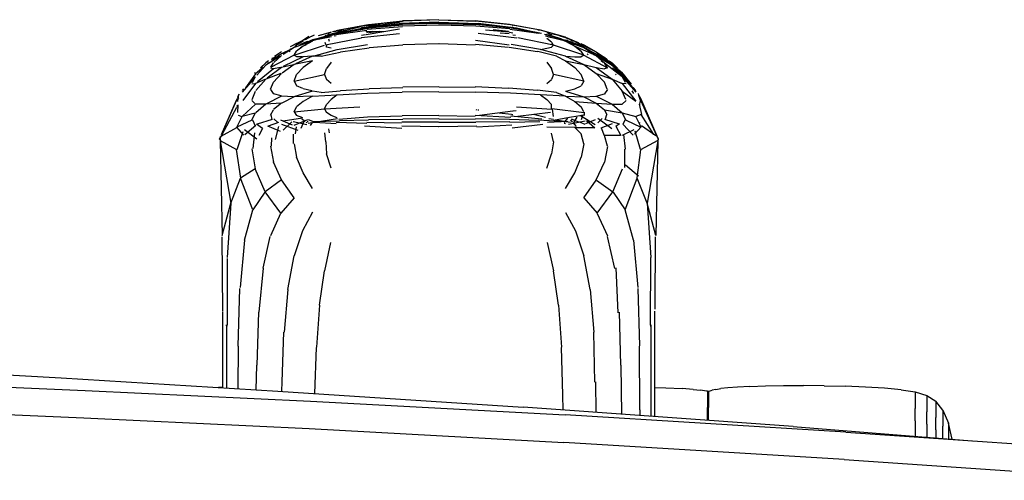
# Model space of a CAD drawing. Units: metres. Extents: x -0.64 to 0.64, y -0.64 to 0.64.
# Drawn here: x -0.6 to -0.56, y 0.62 to 0.64 of the extents above; entities that cross this region are included whole.
import ezdxf

# ---------------------------------------------------------------- set-up
doc = ezdxf.new("R2010")
doc.units = ezdxf.units.M
doc.layers.get('0').update_dxf_attribs({"true_color": 0x99e4d6})

msp = doc.modelspace()

# ---------------------------------------------------------------- linework, layer by layer
for points in [[(-0.584179, 0.644174, 0), (-0.585728, 0.64412, 0)], [(-0.584187, 0.644167, 0), (-0.585689, 0.644115, 0)], [(-0.584187, 0.644168, 0), (-0.582608, 0.644114, 0)], [(-0.584179, 0.644174, 0), (-0.58263, 0.64412, 0)], [(-0.588955, 0.643529, 0), (-0.587504, 0.643881, 0)], [(-0.588571, 0.64369, 0), (-0.588108, 0.643734, 0)], [(-0.588564, 0.643548, 0), (-0.587249, 0.643725, 0)], [(-0.588562, 0.643716, 0), (-0.587249, 0.643945, 0)], [(-0.58852, 0.643609, 0), (-0.587228, 0.643845, 0)], [(-0.588511, 0.643725, 0), (-0.588435, 0.643745, 0)], [(-0.588435, 0.643745, 0), (-0.587192, 0.643971, 0)], [(-0.58842, 0.643605, 0), (-0.587185, 0.643819, 0)], [(-0.58811, 0.643682, 0), (-0.587368, 0.643828, 0)], [(-0.587992, 0.643703, 0), (-0.587486, 0.643811, 0)], [(-0.587937, 0.643713, 0), (-0.587495, 0.643806, 0)], [(-0.587578, 0.643785, 0), (-0.587521, 0.64379, 0)], [(-0.587368, 0.643828, 0), (-0.587494, 0.643807, 0)], [(-0.587487, 0.643843, 0), (-0.585859, 0.644067, 0)], [(-0.587486, 0.643813, 0), (-0.587349, 0.643829, 0)], [(-0.587368, 0.643828, 0), (-0.587225, 0.643844, 0)], [(-0.587288, 0.643548, 0), (-0.585867, 0.643792, 0)], [(-0.587283, 0.643837, 0), (-0.587225, 0.643844, 0)], [(-0.587262, 0.643932, 0), (-0.586543, 0.643973, 0)], [(-0.587247, 0.643768, 0), (-0.585731, 0.643882, 0)], [(-0.587245, 0.643958, 0), (-0.58573, 0.644108, 0)], [(-0.587228, 0.643845, 0), (-0.58575, 0.643996, 0)], [(-0.587185, 0.643822, 0), (-0.585736, 0.643962, 0)], [(-0.587174, 0.64385, 0), (-0.585856, 0.644008, 0)], [(-0.587171, 0.643973, 0), (-0.585737, 0.644119, 0)], [(-0.587137, 0.643854, 0), (-0.585811, 0.644002, 0)], [(-0.585811, 0.644002, 0), (-0.585871, 0.644, 0)], [(-0.584179, 0.644075, 0), (-0.585856, 0.644009, 0)], [(-0.584179, 0.644062, 0), (-0.585811, 0.644002, 0)], [(-0.584179, 0.644051, 0), (-0.58575, 0.643996, 0)], [(-0.584195, 0.643946, 0), (-0.58573, 0.643904, 0)], [(-0.585691, 0.644115, 0), (-0.585729, 0.644114, 0)], [(-0.584188, 0.644017, 0), (-0.585728, 0.643966, 0)], [(-0.584179, 0.644075, 0), (-0.582501, 0.644008, 0)], [(-0.584179, 0.644051, 0), (-0.582628, 0.643994, 0)], [(-0.584179, 0.64395, 0), (-0.582608, 0.643906, 0)], [(-0.584177, 0.644062, 0), (-0.582618, 0.644002, 0)], [(-0.584169, 0.644018, 0), (-0.58263, 0.643966, 0)], [(-0.581173, 0.643971, 0), (-0.58263, 0.644119, 0)], [(-0.581112, 0.643833, 0), (-0.582627, 0.643999, 0)], [(-0.581165, 0.643821, 0), (-0.582621, 0.643967, 0)], [(-0.581129, 0.64396, 0), (-0.582608, 0.644113, 0)], [(-0.581154, 0.643782, 0), (-0.582605, 0.643893, 0)], [(-0.581121, 0.643837, 0), (-0.58258, 0.644001, 0)], [(-0.581112, 0.643839, 0), (-0.582501, 0.644009, 0)], [(-0.581823, 0.643916, 0), (-0.582497, 0.643995, 0)], [(-0.581186, 0.643636, 0), (-0.582195, 0.643729, 0)], [(-0.581205, 0.643667, 0), (-0.581867, 0.64374, 0)], [(-0.579931, 0.643746, 0), (-0.581173, 0.643971, 0)], [(-0.579922, 0.643602, 0), (-0.581165, 0.643824, 0)], [(-0.57993, 0.643581, 0), (-0.581153, 0.64375, 0)], [(-0.579837, 0.643721, 0), (-0.581129, 0.64396, 0)], [(-0.579794, 0.643589, 0), (-0.581109, 0.64384, 0)], [(-0.580872, 0.64381, 0), (-0.581087, 0.643836, 0)], [(-0.581009, 0.643901, 0), (-0.58104, 0.643906, 0)], [(-0.580871, 0.643803, 0), (-0.580988, 0.643817, 0)], [(-0.580237, 0.643674, 0), (-0.580872, 0.643812, 0)], [(-0.580446, 0.643714, 0), (-0.580851, 0.643801, 0)], [(-0.579885, 0.643719, 0), (-0.579963, 0.643732, 0)], [(-0.579153, 0.643532, 0), (-0.579901, 0.643738, 0)], [(-0.578778, 0.643426, 0), (-0.579837, 0.643721, 0)], [(-0.589805, 0.64337, 0), (-0.590366, 0.643109, 0)], [(-0.589728, 0.643463, 0), (-0.590028, 0.643262, 0)], [(-0.589579, 0.643313, 0), (-0.590027, 0.643122, 0)], [(-0.589867, 0.643336, 0), (-0.589616, 0.643476, 0)], [(-0.589495, 0.643514, 0), (-0.58961, 0.643461, 0)], [(-0.589206, 0.643403, 0), (-0.589579, 0.643313, 0)], [(-0.589331, 0.64335, 0), (-0.589575, 0.643273, 0)], [(-0.589386, 0.643351, 0), (-0.589337, 0.643368, 0)], [(-0.589206, 0.643402, 0), (-0.589333, 0.643354, 0)], [(-0.589331, 0.64335, 0), (-0.588757, 0.643462, 0)], [(-0.589322, 0.643498, 0), (-0.588791, 0.64364, 0)], [(-0.589274, 0.643399, 0), (-0.58852, 0.643609, 0)], [(-0.589254, 0.643402, 0), (-0.588777, 0.64355, 0)], [(-0.589205, 0.643532, 0), (-0.588756, 0.643657, 0)], [(-0.589205, 0.643397, 0), (-0.588427, 0.643601, 0)], [(-0.589194, 0.643419, 0), (-0.588982, 0.64349, 0)], [(-0.589163, 0.643427, 0), (-0.588989, 0.643487, 0)], [(-0.589004, 0.643483, 0), (-0.589032, 0.64351, 0)], [(-0.589019, 0.643109, 0), (-0.587489, 0.643402, 0)], [(-0.588777, 0.64355, 0), (-0.588977, 0.643492, 0)], [(-0.588977, 0.643492, 0), (-0.588819, 0.643525, 0)], [(-0.588895, 0.643361, 0), (-0.588859, 0.643254, 0)], [(-0.588894, 0.643589, 0), (-0.588861, 0.643558, 0)], [(-0.58881, 0.643527, 0), (-0.588744, 0.643541, 0)], [(-0.58852, 0.643609, 0), (-0.588777, 0.64355, 0)], [(-0.588777, 0.64355, 0), (-0.58854, 0.643597, 0)], [(-0.588715, 0.643677, 0), (-0.588622, 0.643686, 0)], [(-0.588668, 0.643681, 0), (-0.588602, 0.643699, 0)], [(-0.588649, 0.643484, 0), (-0.588568, 0.6435, 0)], [(-0.588642, 0.64368, 0), (-0.588569, 0.643699, 0)], [(-0.588618, 0.643686, 0), (-0.588571, 0.64369, 0)], [(-0.588503, 0.643604, 0), (-0.588473, 0.64361, 0)], [(-0.58749, 0.643411, 0), (-0.585859, 0.643586, 0)], [(-0.587483, 0.643515, 0), (-0.587309, 0.643545, 0)], [(-0.587298, 0.643691, 0), (-0.586533, 0.643678, 0)], [(-0.587249, 0.643629, 0), (-0.587205, 0.643637, 0)], [(-0.587184, 0.643635, 0), (-0.58671, 0.643681, 0)], [(-0.587182, 0.643669, 0), (-0.587025, 0.643686, 0)], [(-0.581177, 0.643092, 0), (-0.582624, 0.643287, 0)], [(-0.580854, 0.643391, 0), (-0.582499, 0.643587, 0)], [(-0.581178, 0.643569, 0), (-0.581561, 0.643596, 0)], [(-0.581031, 0.643607, 0), (-0.581165, 0.643629, 0)], [(-0.580909, 0.643495, 0), (-0.581031, 0.643511, 0)], [(-0.579295, 0.643087, 0), (-0.580804, 0.643395, 0)], [(-0.579826, 0.64358, 0), (-0.579923, 0.643601, 0)], [(-0.579609, 0.643534, 0), (-0.579666, 0.643546, 0)], [(-0.578778, 0.643262, 0), (-0.579628, 0.643477, 0)], [(-0.579152, 0.643397, 0), (-0.579622, 0.643524, 0)], [(-0.579032, 0.643369, 0), (-0.579602, 0.643538, 0)], [(-0.57958, 0.643628, 0), (-0.579381, 0.643531, 0)], [(-0.57958, 0.643385, 0), (-0.579381, 0.643225, 0)], [(-0.579498, 0.64351, 0), (-0.579527, 0.643516, 0)], [(-0.579462, 0.643512, 0), (-0.579497, 0.643511, 0)], [(-0.579368, 0.643405, 0), (-0.579496, 0.643431, 0)], [(-0.579369, 0.643485, 0), (-0.579405, 0.643493, 0)], [(-0.579386, 0.643491, 0), (-0.579367, 0.643521, 0)], [(-0.578931, 0.64334, 0), (-0.579381, 0.643492, 0)], [(-0.579022, 0.64349, 0), (-0.579368, 0.643574, 0)], [(-0.579151, 0.643539, 0), (-0.578778, 0.643426, 0)], [(-0.579151, 0.643538, 0), (-0.579028, 0.643497, 0)], [(-0.579151, 0.643403, 0), (-0.57903, 0.643374, 0)], [(-0.579151, 0.643402, 0), (-0.578778, 0.643262, 0)], [(-0.579032, 0.643369, 0), (-0.578784, 0.643307, 0)], [(-0.579022, 0.64349, 0), (-0.578782, 0.643417, 0)], [(-0.578778, 0.643426, 0), (-0.578383, 0.643258, 0)], [(-0.578778, 0.643426, 0), (-0.578243, 0.643205, 0)], [(-0.578778, 0.643413, 0), (-0.578429, 0.643274, 0)], [(-0.578778, 0.643413, 0), (-0.578676, 0.643365, 0)], [(-0.578778, 0.643313, 0), (-0.578001, 0.642982, 0)], [(-0.578778, 0.643313, 0), (-0.578383, 0.643179, 0)], [(-0.578554, 0.643307, 0), (-0.578443, 0.643255, 0)], [(-0.590507, 0.64291, 0), (-0.590896, 0.642724, 0)], [(-0.590356, 0.642982, 0), (-0.590825, 0.642691, 0)], [(-0.590447, 0.642945, 0), (-0.590546, 0.642897, 0)], [(-0.590356, 0.643104, 0), (-0.590526, 0.643012, 0)], [(-0.589579, 0.643262, 0), (-0.590356, 0.642982, 0)], [(-0.590354, 0.642665, 0), (-0.589063, 0.643087, 0)], [(-0.590332, 0.643038, 0), (-0.59025, 0.643102, 0)], [(-0.590149, 0.643144, 0), (-0.5903, 0.643073, 0)], [(-0.590243, 0.643046, 0), (-0.590292, 0.643022, 0)], [(-0.589974, 0.643258, 0), (-0.59025, 0.643102, 0)], [(-0.589974, 0.643048, 0), (-0.59025, 0.642831, 0)], [(-0.589974, 0.643179, 0), (-0.590121, 0.643106, 0)], [(-0.590068, 0.642959, 0), (-0.59012, 0.642947, 0)], [(-0.590043, 0.642997, 0), (-0.590092, 0.642973, 0)], [(-0.589579, 0.643262, 0), (-0.589974, 0.643048, 0)], [(-0.589788, 0.643242, 0), (-0.589974, 0.643179, 0)], [(-0.589926, 0.643078, 0), (-0.589843, 0.643107, 0)], [(-0.589886, 0.643206, 0), (-0.589847, 0.643218, 0)], [(-0.589538, 0.642626, 0), (-0.58852, 0.642904, 0)], [(-0.589009, 0.643111, 0), (-0.589033, 0.643205, 0)], [(-0.588978, 0.643107, 0), (-0.588989, 0.642999, 0)], [(-0.588777, 0.642956, 0), (-0.588977, 0.643007, 0)], [(-0.58852, 0.642904, 0), (-0.587228, 0.643123, 0)], [(-0.588379, 0.642801, 0), (-0.58716, 0.642972, 0)], [(-0.587154, 0.642985, 0), (-0.58572, 0.643097, 0)], [(-0.584179, 0.64315, 0), (-0.58572, 0.643107, 0)], [(-0.584169, 0.643156, 0), (-0.58263, 0.643107, 0)], [(-0.581203, 0.642984, 0), (-0.582622, 0.643116, 0)], [(-0.579978, 0.6428, 0), (-0.581174, 0.642995, 0)], [(-0.579837, 0.642904, 0), (-0.581102, 0.643118, 0)], [(-0.579837, 0.642904, 0), (-0.57958, 0.642956, 0)], [(-0.578778, 0.642614, 0), (-0.579837, 0.642904, 0)], [(-0.57958, 0.642956, 0), (-0.579381, 0.643007, 0)], [(-0.579295, 0.643087, 0), (-0.579381, 0.643007, 0)], [(-0.579295, 0.643087, 0), (-0.579366, 0.643201, 0)], [(-0.578, 0.642663, 0), (-0.579295, 0.643087, 0)], [(-0.578778, 0.643262, 0), (-0.578001, 0.642982, 0)], [(-0.578778, 0.643262, 0), (-0.578383, 0.643048, 0)], [(-0.578402, 0.643078, 0), (-0.578532, 0.643121, 0)], [(-0.578397, 0.643262, 0), (-0.578226, 0.643194, 0)], [(-0.578383, 0.643258, 0), (-0.578108, 0.643102, 0)], [(-0.578383, 0.643258, 0), (-0.577461, 0.64281, 0)], [(-0.578383, 0.643179, 0), (-0.578207, 0.643092, 0)], [(-0.578383, 0.643179, 0), (-0.578108, 0.643061, 0)], [(-0.578383, 0.643048, 0), (-0.577461, 0.642647, 0)], [(-0.578383, 0.643048, 0), (-0.578108, 0.642831, 0)], [(-0.578212, 0.643097, 0), (-0.578275, 0.643118, 0)], [(-0.578257, 0.642938, 0), (-0.578172, 0.642902, 0)], [(-0.578194, 0.642893, 0), (-0.578141, 0.642875, 0)], [(-0.578108, 0.643061, 0), (-0.578171, 0.643083, 0)], [(-0.57814, 0.643059, 0), (-0.577752, 0.642867, 0)], [(-0.57812, 0.643154, 0), (-0.578001, 0.643104, 0)], [(-0.578, 0.643018, 0), (-0.578108, 0.643102, 0)], [(-0.578108, 0.643061, 0), (-0.578054, 0.643032, 0)], [(-0.578068, 0.643009, 0), (-0.578106, 0.643047, 0)], [(-0.578104, 0.643146, 0), (-0.578072, 0.643133, 0)], [(-0.578001, 0.643104, 0), (-0.577461, 0.64281, 0)], [(-0.578001, 0.642982, 0), (-0.577461, 0.642647, 0)], [(-0.578001, 0.642982, 0), (-0.577461, 0.642724, 0)], [(-0.577993, 0.642999, 0), (-0.577754, 0.642869, 0)], [(-0.577959, 0.64308, 0), (-0.577776, 0.642974, 0)], [(-0.590961, 0.642607, 0), (-0.591565, 0.642234, 0)], [(-0.590358, 0.642663, 0), (-0.591361, 0.642132, 0)], [(-0.591242, 0.64252, 0), (-0.591319, 0.642454, 0)], [(-0.591288, 0.642533, 0), (-0.591314, 0.642515, 0)], [(-0.591289, 0.642519, 0), (-0.591242, 0.642565, 0)], [(-0.591123, 0.642591, 0), (-0.591242, 0.64252, 0)], [(-0.590896, 0.642647, 0), (-0.591226, 0.642354, 0)], [(-0.590896, 0.642724, 0), (-0.591222, 0.642485, 0)], [(-0.591083, 0.642678, 0), (-0.591195, 0.642599, 0)], [(-0.590896, 0.64281, 0), (-0.591193, 0.6426, 0)], [(-0.591007, 0.642716, 0), (-0.591119, 0.642641, 0)], [(-0.589974, 0.642595, 0), (-0.59083, 0.642176, 0)], [(-0.590524, 0.642827, 0), (-0.590563, 0.642809, 0)], [(-0.590358, 0.642663, 0), (-0.590262, 0.642606, 0)], [(-0.590356, 0.642666, 0), (-0.59025, 0.642831, 0)], [(-0.589579, 0.642614, 0), (-0.590304, 0.642287, 0)], [(-0.590006, 0.642596, 0), (-0.59025, 0.642598, 0)], [(-0.589608, 0.642613, 0), (-0.589974, 0.642595, 0)], [(-0.589204, 0.642622, 0), (-0.589579, 0.642614, 0)], [(-0.589204, 0.642616, 0), (-0.588392, 0.642786, 0)], [(-0.579156, 0.642616, 0), (-0.579964, 0.642816, 0)], [(-0.579155, 0.642618, 0), (-0.578778, 0.642425, 0)], [(-0.578778, 0.642614, 0), (-0.578383, 0.642595, 0)], [(-0.578778, 0.642614, 0), (-0.578001, 0.642263, 0)], [(-0.578383, 0.642595, 0), (-0.578108, 0.642598, 0)], [(-0.578, 0.642663, 0), (-0.578108, 0.642831, 0)], [(-0.578, 0.642663, 0), (-0.578108, 0.642598, 0)], [(-0.578, 0.642663, 0), (-0.57699, 0.642128, 0)], [(-0.577846, 0.642719, 0), (-0.577809, 0.642692, 0)], [(-0.577758, 0.642805, 0), (-0.577536, 0.642682, 0)], [(-0.577461, 0.64281, 0), (-0.577115, 0.642565, 0)], [(-0.577461, 0.642724, 0), (-0.576792, 0.642234, 0)], [(-0.577461, 0.642724, 0), (-0.577115, 0.64252, 0)], [(-0.577461, 0.642647, 0), (-0.577115, 0.64234, 0)], [(-0.577461, 0.642647, 0), (-0.576792, 0.642234, 0)], [(-0.577432, 0.642624, 0), (-0.577283, 0.642541, 0)], [(-0.577412, 0.642754, 0), (-0.577303, 0.642669, 0)], [(-0.577384, 0.642739, 0), (-0.577183, 0.642603, 0)], [(-0.577328, 0.642637, 0), (-0.577124, 0.642526, 0)], [(-0.577298, 0.642517, 0), (-0.577219, 0.642478, 0)], [(-0.577139, 0.642543, 0), (-0.577115, 0.642525, 0)], [(-0.577004, 0.642457, 0), (-0.577115, 0.642565, 0)], [(-0.577115, 0.64252, 0), (-0.577003, 0.642423, 0)], [(-0.57699, 0.642443, 0), (-0.577115, 0.64252, 0)], [(-0.577062, 0.642462, 0), (-0.577099, 0.642506, 0)], [(-0.577058, 0.642518, 0), (-0.577004, 0.642481, 0)], [(-0.576996, 0.642463, 0), (-0.576657, 0.642174, 0)], [(-0.591748, 0.642078, 0), (-0.592002, 0.641862, 0)], [(-0.591565, 0.642234, 0), (-0.591954, 0.641807, 0)], [(-0.591242, 0.642081, 0), (-0.591913, 0.641522, 0)], [(-0.591565, 0.642337, 0), (-0.59179, 0.64212, 0)], [(-0.591721, 0.642106, 0), (-0.591775, 0.642059, 0)], [(-0.591675, 0.642156, 0), (-0.591766, 0.642071, 0)], [(-0.591647, 0.642254, 0), (-0.591706, 0.642195, 0)], [(-0.591452, 0.642417, 0), (-0.591565, 0.642337, 0)], [(-0.590896, 0.642143, 0), (-0.591511, 0.641682, 0)], [(-0.591444, 0.642346, 0), (-0.591475, 0.642319, 0)], [(-0.591367, 0.642128, 0), (-0.591267, 0.64209, 0)], [(-0.591356, 0.642148, 0), (-0.591242, 0.64234, 0)], [(-0.590935, 0.642136, 0), (-0.591242, 0.642081, 0)], [(-0.590389, 0.642256, 0), (-0.590896, 0.642143, 0)], [(-0.590356, 0.642263, 0), (-0.590872, 0.6419, 0)], [(-0.589579, 0.642425, 0), (-0.590356, 0.642263, 0)], [(-0.589974, 0.642138, 0), (-0.59025, 0.641831, 0)], [(-0.589579, 0.642425, 0), (-0.589974, 0.642138, 0)], [(-0.589063, 0.641838, 0), (-0.588977, 0.642096, 0)], [(-0.588777, 0.642367, 0), (-0.588977, 0.642096, 0)], [(-0.57958, 0.642367, 0), (-0.579381, 0.642096, 0)], [(-0.579295, 0.641838, 0), (-0.579381, 0.642096, 0)], [(-0.578778, 0.642425, 0), (-0.578001, 0.642263, 0)], [(-0.578778, 0.642425, 0), (-0.578383, 0.642138, 0)], [(-0.578383, 0.642138, 0), (-0.578108, 0.641831, 0)], [(-0.578001, 0.642263, 0), (-0.577461, 0.642143, 0)], [(-0.578001, 0.642263, 0), (-0.577461, 0.641884, 0)], [(-0.577461, 0.642143, 0), (-0.577115, 0.642081, 0)], [(-0.577461, 0.642143, 0), (-0.576792, 0.641641, 0)], [(-0.577255, 0.642435, 0), (-0.577173, 0.642369, 0)], [(-0.577002, 0.642148, 0), (-0.577115, 0.64234, 0)], [(-0.577115, 0.64234, 0), (-0.576355, 0.641754, 0)], [(-0.57699, 0.642128, 0), (-0.577115, 0.642081, 0)], [(-0.577092, 0.642305, 0), (-0.577052, 0.642273, 0)], [(-0.57699, 0.642378, 0), (-0.577025, 0.642418, 0)], [(-0.577015, 0.642392, 0), (-0.57699, 0.642378, 0)], [(-0.57699, 0.642443, 0), (-0.576888, 0.642348, 0)], [(-0.576941, 0.64237, 0), (-0.576514, 0.642, 0)], [(-0.576907, 0.642415, 0), (-0.576792, 0.642337, 0)], [(-0.576841, 0.642304, 0), (-0.57651, 0.641995, 0)], [(-0.576792, 0.642337, 0), (-0.57656, 0.642101, 0)], [(-0.576792, 0.642234, 0), (-0.576355, 0.641754, 0)], [(-0.576792, 0.642234, 0), (-0.576355, 0.641862, 0)], [(-0.576771, 0.642119, 0), (-0.57642, 0.641807, 0)], [(-0.576602, 0.642127, 0), (-0.576509, 0.642047, 0)], [(-0.576496, 0.642036, 0), (-0.576355, 0.641916, 0)], [(-0.59204, 0.64171, 0), (-0.592576, 0.641079, 0)], [(-0.592002, 0.641862, 0), (-0.592432, 0.641275, 0)], [(-0.592133, 0.641499, 0), (-0.592002, 0.641754, 0)], [(-0.592028, 0.641881, 0), (-0.592002, 0.641916, 0)], [(-0.591611, 0.64162, 0), (-0.592002, 0.641448, 0)], [(-0.591565, 0.641641, 0), (-0.591985, 0.641149, 0)], [(-0.590918, 0.641876, 0), (-0.591565, 0.641641, 0)], [(-0.590896, 0.641884, 0), (-0.591236, 0.641515, 0)], [(-0.590358, 0.641554, 0), (-0.589063, 0.641838, 0)], [(-0.590358, 0.641554, 0), (-0.59025, 0.641831, 0)], [(-0.589063, 0.641838, 0), (-0.588977, 0.64163, 0)], [(-0.588777, 0.641458, 0), (-0.588977, 0.64163, 0)], [(-0.57958, 0.641458, 0), (-0.579381, 0.64163, 0)], [(-0.579295, 0.641838, 0), (-0.579381, 0.64163, 0)], [(-0.578, 0.641554, 0), (-0.579295, 0.641838, 0)], [(-0.578, 0.641554, 0), (-0.578108, 0.641831, 0)], [(-0.577461, 0.641884, 0), (-0.576792, 0.641641, 0)], [(-0.577461, 0.641884, 0), (-0.577115, 0.641508, 0)], [(-0.576792, 0.641641, 0), (-0.576355, 0.641448, 0)], [(-0.576792, 0.641641, 0), (-0.576355, 0.641129, 0)], [(-0.576638, 0.641848, 0), (-0.576621, 0.641825, 0)], [(-0.576483, 0.641909, 0), (-0.576329, 0.641766, 0)], [(-0.576274, 0.641807, 0), (-0.576355, 0.641916, 0)], [(-0.576355, 0.641862, 0), (-0.575781, 0.641079, 0)], [(-0.576194, 0.6417, 0), (-0.576355, 0.641862, 0)], [(-0.576223, 0.641496, 0), (-0.576355, 0.641754, 0)], [(-0.576355, 0.641754, 0), (-0.575781, 0.641079, 0)], [(-0.576272, 0.641764, 0), (-0.576333, 0.641858, 0)], [(-0.576325, 0.641763, 0), (-0.576281, 0.641723, 0)], [(-0.576324, 0.641703, 0), (-0.576245, 0.641584, 0)], [(-0.576318, 0.641845, 0), (-0.576208, 0.641703, 0)], [(-0.576308, 0.641807, 0), (-0.576228, 0.641731, 0)], [(-0.576194, 0.6417, 0), (-0.576272, 0.641804, 0)], [(-0.57627, 0.641802, 0), (-0.575981, 0.641419, 0)], [(-0.592523, 0.641223, 0), (-0.592576, 0.641154, 0)], [(-0.592002, 0.641448, 0), (-0.592546, 0.640735, 0)], [(-0.592277, 0.641474, 0), (-0.592317, 0.641415, 0)], [(-0.592163, 0.641441, 0), (-0.592042, 0.641447, 0)], [(-0.591367, 0.641197, 0), (-0.59125, 0.641023, 0)], [(-0.591362, 0.64121, 0), (-0.591242, 0.641508, 0)], [(-0.590358, 0.641554, 0), (-0.590254, 0.641368, 0)], [(-0.58999, 0.641234, 0), (-0.59025, 0.64136, 0)], [(-0.589596, 0.641136, 0), (-0.589974, 0.641226, 0)], [(-0.588379, 0.641153, 0), (-0.587156, 0.641225, 0)], [(-0.587154, 0.641239, 0), (-0.58572, 0.641283, 0)], [(-0.584179, 0.641311, 0), (-0.58572, 0.641294, 0)], [(-0.584169, 0.641318, 0), (-0.582638, 0.641294, 0)], [(-0.581203, 0.641238, 0), (-0.582638, 0.641306, 0)], [(-0.579979, 0.641152, 0), (-0.581198, 0.641254, 0)], [(-0.578778, 0.641132, 0), (-0.578383, 0.641226, 0)], [(-0.578383, 0.641226, 0), (-0.578108, 0.64136, 0)], [(-0.578, 0.641554, 0), (-0.578108, 0.64136, 0)], [(-0.576995, 0.64121, 0), (-0.577115, 0.641508, 0)], [(-0.57699, 0.641197, 0), (-0.577115, 0.641012, 0)], [(-0.576384, 0.641489, 0), (-0.576355, 0.641449, 0)], [(-0.576194, 0.641441, 0), (-0.576355, 0.641448, 0)], [(-0.576355, 0.641448, 0), (-0.575781, 0.640695, 0)], [(-0.575882, 0.641288, 0), (-0.575781, 0.641154, 0)], [(-0.592818, 0.640771, 0), (-0.592713, 0.640863, 0)], [(-0.592764, 0.640862, 0), (-0.592701, 0.641001, 0)], [(-0.592756, 0.640874, 0), (-0.592697, 0.641015, 0)], [(-0.592756, 0.640688, 0), (-0.592724, 0.640919, 0)], [(-0.59215, 0.640765, 0), (-0.592002, 0.641129, 0)], [(-0.590896, 0.64092, 0), (-0.591542, 0.640581, 0)], [(-0.590917, 0.640926, 0), (-0.591242, 0.641012, 0)], [(-0.590377, 0.640891, 0), (-0.590896, 0.64092, 0)], [(-0.590356, 0.64089, 0), (-0.590883, 0.640621, 0)], [(-0.589579, 0.640911, 0), (-0.590356, 0.64089, 0)], [(-0.589579, 0.641132, 0), (-0.590328, 0.640899, 0)], [(-0.589579, 0.640911, 0), (-0.589974, 0.640689, 0)], [(-0.589202, 0.641071, 0), (-0.589579, 0.641132, 0)], [(-0.589579, 0.640911, 0), (-0.58852, 0.640971, 0)], [(-0.589202, 0.641065, 0), (-0.588392, 0.641137, 0)], [(-0.588777, 0.640767, 0), (-0.588977, 0.640559, 0)], [(-0.58852, 0.640971, 0), (-0.588777, 0.640767, 0)], [(-0.58852, 0.640971, 0), (-0.587228, 0.64104, 0)], [(-0.587228, 0.64104, 0), (-0.58575, 0.641086, 0)], [(-0.584179, 0.641103, 0), (-0.58575, 0.641086, 0)], [(-0.584179, 0.641103, 0), (-0.582608, 0.641086, 0)], [(-0.581129, 0.64104, 0), (-0.582608, 0.641086, 0)], [(-0.579837, 0.640971, 0), (-0.581129, 0.64104, 0)], [(-0.579156, 0.641065, 0), (-0.579966, 0.64117, 0)], [(-0.579837, 0.640971, 0), (-0.57958, 0.640767, 0)], [(-0.578778, 0.640911, 0), (-0.579837, 0.640971, 0)], [(-0.57958, 0.640767, 0), (-0.579381, 0.640559, 0)], [(-0.579155, 0.641066, 0), (-0.578778, 0.640911, 0)], [(-0.578778, 0.641132, 0), (-0.578001, 0.64089, 0)], [(-0.578778, 0.640911, 0), (-0.578001, 0.64089, 0)], [(-0.578778, 0.640911, 0), (-0.578383, 0.640689, 0)], [(-0.578001, 0.64089, 0), (-0.577461, 0.64092, 0)], [(-0.578001, 0.64089, 0), (-0.577461, 0.640614, 0)], [(-0.577461, 0.64092, 0), (-0.577115, 0.641012, 0)], [(-0.577461, 0.64092, 0), (-0.576792, 0.640568, 0)], [(-0.577097, 0.641039, 0), (-0.577104, 0.641006, 0)], [(-0.576355, 0.641129, 0), (-0.575781, 0.640695, 0)], [(-0.576208, 0.640765, 0), (-0.576355, 0.641129, 0)], [(-0.575947, 0.641141, 0), (-0.575872, 0.641029, 0)], [(-0.575644, 0.64096, 0), (-0.575662, 0.641028, 0)], [(-0.575596, 0.640864, 0), (-0.575647, 0.640914, 0)], [(-0.575555, 0.640684, 0), (-0.575646, 0.640945, 0)], [(-0.575555, 0.640818, 0), (-0.575644, 0.64096, 0)], [(-0.574863, 0.639206, 0), (-0.575564, 0.640819, 0)], [(-0.593543, 0.639067, 0), (-0.592796, 0.640444, 0)], [(-0.593457, 0.639285, 0), (-0.592808, 0.640753, 0)], [(-0.593457, 0.639284, 0), (-0.592815, 0.640747, 0)], [(-0.592815, 0.640517, 0), (-0.592754, 0.64044, 0)], [(-0.592753, 0.640217, 0), (-0.592739, 0.64054, 0)], [(-0.592002, 0.640576, 0), (-0.592564, 0.640056, 0)], [(-0.592163, 0.640732, 0), (-0.592032, 0.640605, 0)], [(-0.591592, 0.640569, 0), (-0.592002, 0.640576, 0)], [(-0.591565, 0.640568, 0), (-0.591993, 0.640207, 0)], [(-0.590911, 0.640613, 0), (-0.591565, 0.640568, 0)], [(-0.590896, 0.640614, 0), (-0.591238, 0.64034, 0)], [(-0.590358, 0.640247, 0), (-0.59025, 0.640457, 0)], [(-0.590358, 0.640247, 0), (-0.589063, 0.640367, 0)], [(-0.589974, 0.640689, 0), (-0.59025, 0.640457, 0)], [(-0.589063, 0.640367, 0), (-0.588977, 0.640559, 0)], [(-0.589063, 0.640367, 0), (-0.587554, 0.640455, 0)], [(-0.589063, 0.640367, 0), (-0.588977, 0.640214, 0)], [(-0.579363, 0.640343, 0), (-0.580866, 0.640451, 0)], [(-0.579376, 0.640358, 0), (-0.57937, 0.640554, 0)], [(-0.577986, 0.640209, 0), (-0.579364, 0.640367, 0)], [(-0.57935, 0.640356, 0), (-0.579296, 0.640045, 0)], [(-0.578383, 0.640689, 0), (-0.577461, 0.640614, 0)], [(-0.578383, 0.640689, 0), (-0.578108, 0.640457, 0)], [(-0.578, 0.640247, 0), (-0.578108, 0.640457, 0)], [(-0.577461, 0.640614, 0), (-0.576792, 0.640568, 0)], [(-0.577461, 0.640614, 0), (-0.577115, 0.640337, 0)], [(-0.577383, 0.640557, 0), (-0.577365, 0.640583, 0)], [(-0.576792, 0.640568, 0), (-0.576355, 0.640576, 0)], [(-0.576792, 0.640568, 0), (-0.576355, 0.640199, 0)], [(-0.576194, 0.640732, 0), (-0.576355, 0.640576, 0)], [(-0.5756, 0.640686, 0), (-0.575624, 0.640539, 0)], [(-0.575513, 0.640138, 0), (-0.575615, 0.640577, 0)], [(-0.574806, 0.639066, 0), (-0.575563, 0.640724, 0)], [(-0.592807, 0.639595, 0), (-0.592576, 0.640045, 0)], [(-0.592749, 0.640103, 0), (-0.59259, 0.640049, 0)], [(-0.592017, 0.640195, 0), (-0.592576, 0.640045, 0)], [(-0.592156, 0.639898, 0), (-0.592002, 0.640199, 0)], [(-0.591361, 0.64011, 0), (-0.591242, 0.640337, 0)], [(-0.591356, 0.640114, 0), (-0.591302, 0.639924, 0)], [(-0.591049, 0.639794, 0), (-0.591227, 0.639951, 0)], [(-0.589997, 0.639976, 0), (-0.59082, 0.639846, 0)], [(-0.590358, 0.640247, 0), (-0.590252, 0.640096, 0)], [(-0.589983, 0.639984, 0), (-0.59025, 0.640092, 0)], [(-0.589879, 0.63983, 0), (-0.590023, 0.63993, 0)], [(-0.589765, 0.639766, 0), (-0.588509, 0.639962, 0)], [(-0.588777, 0.640089, 0), (-0.588977, 0.640214, 0)], [(-0.58852, 0.639984, 0), (-0.588777, 0.640089, 0)], [(-0.588443, 0.639928, 0), (-0.587227, 0.640038, 0)], [(-0.587228, 0.640039, 0), (-0.58575, 0.640072, 0)], [(-0.587184, 0.639915, 0), (-0.58572, 0.639931, 0)], [(-0.584179, 0.640083, 0), (-0.58575, 0.640072, 0)], [(-0.584187, 0.639944, 0), (-0.58572, 0.639938, 0)], [(-0.584179, 0.640089, 0), (-0.582627, 0.640063, 0)], [(-0.58417, 0.639949, 0), (-0.58263, 0.639938, 0)], [(-0.581111, 0.640007, 0), (-0.582626, 0.640094, 0)], [(-0.581167, 0.639914, 0), (-0.582622, 0.639945, 0)], [(-0.582564, 0.640322, 0), (-0.582593, 0.640326, 0)], [(-0.582475, 0.64031, 0), (-0.582512, 0.640315, 0)], [(-0.581024, 0.640274, 0), (-0.582442, 0.640086, 0)], [(-0.581084, 0.640126, 0), (-0.581613, 0.640196, 0)], [(-0.579924, 0.639878, 0), (-0.581167, 0.639923, 0)], [(-0.579792, 0.639936, 0), (-0.581109, 0.640066, 0)], [(-0.581031, 0.640119, 0), (-0.581072, 0.640124, 0)], [(-0.580876, 0.640293, 0), (-0.581005, 0.640276, 0)], [(-0.579416, 0.640213, 0), (-0.580807, 0.640046, 0)], [(-0.579626, 0.640004, 0), (-0.580142, 0.640126, 0)], [(-0.579293, 0.639914, 0), (-0.579483, 0.639946, 0)], [(-0.578612, 0.640002, 0), (-0.579292, 0.639879, 0)], [(-0.578792, 0.639834, 0), (-0.578682, 0.639981, 0)], [(-0.578245, 0.640068, 0), (-0.578612, 0.640002, 0)], [(-0.578534, 0.639952, 0), (-0.578346, 0.639878, 0)], [(-0.578416, 0.639783, 0), (-0.578284, 0.640012, 0)], [(-0.578015, 0.640109, 0), (-0.578245, 0.640068, 0)], [(-0.578143, 0.640084, 0), (-0.57751, 0.639705, 0)], [(-0.578097, 0.639912, 0), (-0.57804, 0.64011, 0)], [(-0.577973, 0.640229, 0), (-0.577977, 0.640091, 0)], [(-0.577403, 0.639979, 0), (-0.576795, 0.639536, 0)], [(-0.577395, 0.639776, 0), (-0.577213, 0.639965, 0)], [(-0.577115, 0.640337, 0), (-0.576355, 0.640199, 0)], [(-0.576998, 0.640113, 0), (-0.577115, 0.640337, 0)], [(-0.577115, 0.639935, 0), (-0.576489, 0.639739, 0)], [(-0.577033, 0.640111, 0), (-0.57708, 0.639932, 0)], [(-0.576355, 0.640199, 0), (-0.575781, 0.640045, 0)], [(-0.576204, 0.639903, 0), (-0.576355, 0.640199, 0)], [(-0.576323, 0.640207, 0), (-0.576333, 0.640163, 0)], [(-0.575541, 0.640126, 0), (-0.575781, 0.640045, 0)], [(-0.575552, 0.639598, 0), (-0.575781, 0.640045, 0)], [(-0.575008, 0.639279, 0), (-0.575541, 0.640126, 0)], [(-0.593467, 0.639206, 0), (-0.592809, 0.639577, 0)], [(-0.59281, 0.639599, 0), (-0.59252, 0.639253, 0)], [(-0.592163, 0.639884, 0), (-0.592798, 0.639585, 0)], [(-0.591989, 0.639665, 0), (-0.592466, 0.639264, 0)], [(-0.592137, 0.639899, 0), (-0.592013, 0.639655, 0)], [(-0.591712, 0.639535, 0), (-0.591965, 0.639721, 0)], [(-0.5913, 0.639917, 0), (-0.591938, 0.639718, 0)], [(-0.591712, 0.639535, 0), (-0.591864, 0.639232, 0)], [(-0.590934, 0.639404, 0), (-0.591483, 0.639634, 0)], [(-0.591027, 0.639789, 0), (-0.591462, 0.63964, 0)], [(-0.591029, 0.639626, 0), (-0.591171, 0.639068, 0)], [(-0.590421, 0.639681, 0), (-0.590918, 0.639886, 0)], [(-0.590181, 0.639448, 0), (-0.59088, 0.639709, 0)], [(-0.590456, 0.639814, 0), (-0.590824, 0.639466, 0)], [(-0.589811, 0.639691, 0), (-0.590393, 0.639816, 0)], [(-0.58979, 0.639905, 0), (-0.590375, 0.639658, 0)], [(-0.590264, 0.639607, 0), (-0.590309, 0.639305, 0)], [(-0.589947, 0.63983, 0), (-0.590069, 0.63953, 0)], [(-0.589809, 0.639781, 0), (-0.589847, 0.639808, 0)], [(-0.589803, 0.63983, 0), (-0.589757, 0.639827, 0)], [(-0.589556, 0.639833, 0), (-0.589746, 0.639901, 0)], [(-0.589584, 0.639795, 0), (-0.589678, 0.639657, 0)], [(-0.589556, 0.639834, 0), (-0.588424, 0.639869, 0)], [(-0.589492, 0.639809, 0), (-0.588569, 0.639746, 0)], [(-0.588885, 0.639528, 0), (-0.588857, 0.639349, 0)], [(-0.58857, 0.639801, 0), (-0.587251, 0.63976, 0)], [(-0.58842, 0.63988, 0), (-0.587184, 0.639906, 0)], [(-0.587349, 0.639644, 0), (-0.585767, 0.639547, 0)], [(-0.587252, 0.639809, 0), (-0.585776, 0.639783, 0)], [(-0.584194, 0.639613, 0), (-0.585766, 0.639634, 0)], [(-0.584196, 0.639801, 0), (-0.585765, 0.639807, 0)], [(-0.584179, 0.639806, 0), (-0.582608, 0.639809, 0)], [(-0.584178, 0.639622, 0), (-0.582559, 0.639644, 0)], [(-0.581154, 0.639819, 0), (-0.582607, 0.639799, 0)], [(-0.581064, 0.639676, 0), (-0.582559, 0.639587, 0)], [(-0.579871, 0.639813, 0), (-0.581155, 0.639784, 0)], [(-0.579737, 0.6397, 0), (-0.581059, 0.639549, 0)], [(-0.579467, 0.639862, 0), (-0.579924, 0.639888, 0)], [(-0.578383, 0.639579, 0), (-0.57958, 0.639594, 0)], [(-0.578671, 0.63984, 0), (-0.579543, 0.639796, 0)], [(-0.578831, 0.639826, 0), (-0.579467, 0.639862, 0)], [(-0.578819, 0.639832, 0), (-0.579194, 0.639897, 0)], [(-0.578839, 0.639769, 0), (-0.578778, 0.639755, 0)], [(-0.578824, 0.639792, 0), (-0.578799, 0.639824, 0)], [(-0.578559, 0.639788, 0), (-0.57876, 0.639822, 0)], [(-0.578654, 0.63972, 0), (-0.578147, 0.639825, 0)], [(-0.57857, 0.6399, 0), (-0.578488, 0.63981, 0)], [(-0.578465, 0.639785, 0), (-0.578322, 0.639627, 0)], [(-0.578232, 0.639817, 0), (-0.5784, 0.639878, 0)], [(-0.57838, 0.639576, 0), (-0.578108, 0.639301, 0)], [(-0.578363, 0.639579, 0), (-0.57754, 0.639575, 0)], [(-0.578216, 0.639827, 0), (-0.57795, 0.639723, 0)], [(-0.578147, 0.639825, 0), (-0.577941, 0.639867, 0)], [(-0.57791, 0.63975, 0), (-0.57749, 0.639922, 0)], [(-0.577886, 0.639875, 0), (-0.577525, 0.639569, 0)], [(-0.57726, 0.639561, 0), (-0.576774, 0.639747, 0)], [(-0.57726, 0.639561, 0), (-0.577123, 0.639232, 0)], [(-0.576631, 0.639628, 0), (-0.576466, 0.639746, 0)], [(-0.576631, 0.639628, 0), (-0.57641, 0.63924, 0)], [(-0.576231, 0.639902, 0), (-0.576334, 0.639723, 0)], [(-0.576334, 0.639723, 0), (-0.575884, 0.639249, 0)], [(-0.576198, 0.639911, 0), (-0.576177, 0.639876, 0)], [(-0.576194, 0.639884, 0), (-0.575561, 0.639586, 0)], [(-0.575546, 0.639603, 0), (-0.575828, 0.639287, 0)], [(-0.575614, 0.639797, 0), (-0.575618, 0.639768, 0)], [(-0.574926, 0.639221, 0), (-0.57553, 0.639646, 0)], [(-0.59354, 0.639095, 0), (-0.593504, 0.639177, 0)], [(-0.59353, 0.639171, 0), (-0.59349, 0.639193, 0)], [(-0.59352, 0.639092, 0), (-0.593519, 0.639028, 0)], [(-0.592787, 0.638641, 0), (-0.592537, 0.639409, 0)], [(-0.591955, 0.639074, 0), (-0.592474, 0.639478, 0)], [(-0.592102, 0.638683, 0), (-0.592028, 0.63935, 0)], [(-0.591317, 0.638778, 0), (-0.591313, 0.639136, 0)], [(-0.590386, 0.638894, 0), (-0.590387, 0.639289, 0)], [(-0.589002, 0.638972, 0), (-0.58904, 0.639347, 0)], [(-0.579295, 0.63897, 0), (-0.579381, 0.63934, 0)], [(-0.578, 0.638888, 0), (-0.578108, 0.639301, 0)], [(-0.577115, 0.639254, 0), (-0.576437, 0.639249, 0)], [(-0.57699, 0.638777, 0), (-0.577112, 0.639241, 0)], [(-0.576339, 0.639254, 0), (-0.575852, 0.639488, 0)], [(-0.57622, 0.638659, 0), (-0.576287, 0.639284, 0)], [(-0.575569, 0.638638, 0), (-0.575801, 0.639426, 0)], [(-0.574805, 0.639083, 0), (-0.574863, 0.639206, 0)], [(-0.593533, 0.63906, 0), (-0.593518, 0.639011, 0)], [(-0.593518, 0.639011, 0), (-0.593064, 0.636346, 0)], [(-0.593518, 0.639011, 0), (-0.593432, 0.634967, 0)], [(-0.593516, 0.639025, 0), (-0.592819, 0.638633, 0)], [(-0.592166, 0.638674, 0), (-0.59202, 0.637818, 0)], [(-0.591367, 0.638775, 0), (-0.591242, 0.638106, 0)], [(-0.590358, 0.638888, 0), (-0.59025, 0.63831, 0)], [(-0.589001, 0.638967, 0), (-0.588981, 0.638457, 0)], [(-0.579295, 0.63897, 0), (-0.579381, 0.638455, 0)], [(-0.578, 0.638888, 0), (-0.578108, 0.63831, 0)], [(-0.576991, 0.638772, 0), (-0.577115, 0.638106, 0)], [(-0.574837, 0.639024, 0), (-0.575571, 0.638622, 0)], [(-0.574839, 0.639011, 0), (-0.575294, 0.636346, 0)], [(-0.574839, 0.639011, 0), (-0.574925, 0.634967, 0)], [(-0.574838, 0.639064, 0), (-0.574839, 0.639023, 0)], [(-0.57483, 0.639042, 0), (-0.574839, 0.639011, 0)], [(-0.574828, 0.639073, 0), (-0.574837, 0.639024, 0)], [(-0.592832, 0.638633, 0), (-0.592645, 0.637419, 0)], [(-0.589974, 0.637645, 0), (-0.59025, 0.63831, 0)], [(-0.588777, 0.637838, 0), (-0.588977, 0.638455, 0)], [(-0.57958, 0.637838, 0), (-0.579381, 0.638455, 0)], [(-0.578383, 0.637645, 0), (-0.578108, 0.63831, 0)], [(-0.576254, 0.63865, 0), (-0.576263, 0.637879, 0)], [(-0.575575, 0.638629, 0), (-0.575735, 0.637432, 0)], [(-0.591252, 0.638157, 0), (-0.591262, 0.638131, 0)], [(-0.590896, 0.637341, 0), (-0.591242, 0.638106, 0)], [(-0.577461, 0.637341, 0), (-0.577116, 0.638104, 0)], [(-0.576218, 0.637983, 0), (-0.575662, 0.63751, 0)], [(-0.593064, 0.636346, 0), (-0.592645, 0.637419, 0)], [(-0.59202, 0.637818, 0), (-0.592645, 0.637419, 0)], [(-0.59212, 0.63606, 0), (-0.592645, 0.637419, 0)], [(-0.591595, 0.636841, 0), (-0.59202, 0.637818, 0)], [(-0.589579, 0.636973, 0), (-0.589974, 0.637645, 0)], [(-0.578778, 0.636973, 0), (-0.578383, 0.637645, 0)], [(-0.576763, 0.636841, 0), (-0.576338, 0.637816, 0)], [(-0.576237, 0.63606, 0), (-0.575712, 0.637419, 0)], [(-0.575294, 0.636346, 0), (-0.575712, 0.637419, 0)], [(-0.590896, 0.637341, 0), (-0.591595, 0.636841, 0)], [(-0.590356, 0.636583, 0), (-0.590896, 0.637341, 0)], [(-0.578001, 0.636583, 0), (-0.577463, 0.637338, 0)], [(-0.577456, 0.637337, 0), (-0.576763, 0.636841, 0)], [(-0.59161, 0.636817, 0), (-0.59212, 0.63606, 0)], [(-0.590927, 0.635932, 0), (-0.591595, 0.636841, 0)], [(-0.590356, 0.636583, 0), (-0.590927, 0.635932, 0)], [(-0.590489, 0.636728, 0), (-0.590484, 0.636756, 0)], [(-0.577995, 0.636577, 0), (-0.57743, 0.635932, 0)], [(-0.57743, 0.635932, 0), (-0.576763, 0.636841, 0)], [(-0.576748, 0.636818, 0), (-0.576237, 0.63606, 0)], [(-0.593433, 0.634966, 0), (-0.593064, 0.636346, 0)], [(-0.593064, 0.636346, 0), (-0.593218, 0.634037, 0)], [(-0.575294, 0.636346, 0), (-0.575139, 0.634036, 0)], [(-0.574924, 0.634966, 0), (-0.575294, 0.636346, 0)], [(-0.592476, 0.634772, 0), (-0.59212, 0.63606, 0)], [(-0.590937, 0.63591, 0), (-0.591367, 0.634958, 0)], [(-0.589579, 0.635966, 0), (-0.590001, 0.635178, 0)], [(-0.578775, 0.63596, 0), (-0.578356, 0.635178, 0)], [(-0.577421, 0.635912, 0), (-0.57699, 0.634958, 0)], [(-0.575881, 0.634772, 0), (-0.576237, 0.63606, 0)], [(-0.593406, 0.631745, 0), (-0.593421, 0.63492, 0)], [(-0.591679, 0.633575, 0), (-0.591373, 0.634931, 0)], [(-0.590001, 0.635178, 0), (-0.590358, 0.6341, 0)], [(-0.578356, 0.635178, 0), (-0.578, 0.6341, 0)], [(-0.576678, 0.633572, 0), (-0.576984, 0.634932, 0)], [(-0.574956, 0.631832, 0), (-0.574936, 0.634918, 0)], [(-0.592476, 0.634772, 0), (-0.592666, 0.632752, 0)], [(-0.588798, 0.634669, 0), (-0.589063, 0.633472, 0)], [(-0.579559, 0.634669, 0), (-0.579295, 0.633472, 0)], [(-0.575881, 0.634772, 0), (-0.575691, 0.632752, 0)], [(-0.590627, 0.632676, 0), (-0.590358, 0.6341, 0)], [(-0.57773, 0.632676, 0), (-0.578, 0.6341, 0)], [(-0.593203, 0.631189, 0), (-0.593202, 0.633998, 0)], [(-0.575153, 0.631184, 0), (-0.575139, 0.634036, 0)], [(-0.591679, 0.633575, 0), (-0.591866, 0.631698, 0)], [(-0.589277, 0.631997, 0), (-0.589063, 0.633472, 0)], [(-0.57908, 0.631997, 0), (-0.579295, 0.633472, 0)], [(-0.576628, 0.633601, 0), (-0.576544, 0.631682, 0)], [(-0.592746, 0.630257, 0), (-0.592679, 0.632716, 0)], [(-0.590627, 0.632676, 0), (-0.590789, 0.630855, 0)], [(-0.57773, 0.632676, 0), (-0.577568, 0.630855, 0)], [(-0.575606, 0.630267, 0), (-0.575679, 0.632716, 0)], [(-0.589277, 0.631997, 0), (-0.589405, 0.630207, 0)], [(-0.57908, 0.631997, 0), (-0.578952, 0.630207, 0)], [(-0.593395, 0.628638, 0), (-0.593399, 0.631718, 0)], [(-0.591937, 0.62944, 0), (-0.59187, 0.631702, 0)], [(-0.576412, 0.629445, 0), (-0.576476, 0.631703, 0)], [(-0.574962, 0.628648, 0), (-0.574959, 0.631743, 0)], [(-0.593237, 0.631115, 0), (-0.593237, 0.63117, 0)], [(-0.593231, 0.628473, 0), (-0.593234, 0.6311, 0)], [(-0.593225, 0.631086, 0), (-0.593203, 0.631189, 0)], [(-0.575132, 0.631086, 0), (-0.575153, 0.631184, 0)], [(-0.575125, 0.628126, 0), (-0.575119, 0.631104, 0)], [(-0.575123, 0.631098, 0), (-0.575123, 0.631164, 0)], [(-0.59087, 0.628735, 0), (-0.59079, 0.630848, 0)], [(-0.577523, 0.628725, 0), (-0.577574, 0.630845, 0)], [(-0.592749, 0.628444, 0), (-0.592736, 0.630247, 0)], [(-0.589468, 0.628236, 0), (-0.589406, 0.630204, 0)], [(-0.578888, 0.628182, 0), (-0.578952, 0.630204, 0)], [(-0.575601, 0.627537, 0), (-0.575613, 0.630257, 0)], [(-0.591972, 0.628397, 0), (-0.591955, 0.629445, 0)], [(-0.576372, 0.627348, 0), (-0.576403, 0.629445, 0)], [(-0.608175, 0.629341, 0), (-0.600297, 0.628901, 0)], [(-0.607458, 0.628719, 0), (-0.599274, 0.628367, 0)], [(-0.600297, 0.628901, 0), (-0.591047, 0.628341, 0)], [(-0.593397, 0.628483, 0), (-0.593397, 0.628642, 0)], [(-0.590875, 0.628329, 0), (-0.59087, 0.628735, 0)], [(-0.577472, 0.627427, 0), (-0.577487, 0.628734, 0)], [(-0.57496, 0.627246, 0), (-0.57496, 0.628642, 0)], [(-0.599274, 0.628367, 0), (-0.58966, 0.627906, 0)], [(-0.593397, 0.6285, 0), (-0.593582, 0.628494, 0)], [(-0.591047, 0.628341, 0), (-0.580584, 0.627651, 0)], [(-0.578881, 0.627528, 0), (-0.578888, 0.628182, 0)], [(-0.57496, 0.628491, 0), (-0.574494, 0.628475, 0)], [(-0.574494, 0.628475, 0), (-0.5738, 0.628442, 0)], [(-0.573324, 0.62841, 0), (-0.5738, 0.628442, 0)], [(-0.573324, 0.62841, 0), (-0.57302, 0.62838, 0)], [(-0.572846, 0.628356, 0), (-0.57302, 0.62838, 0)], [(-0.572759, 0.62834, 0), (-0.572846, 0.628356, 0)], [(-0.572716, 0.628334, 0), (-0.572759, 0.62834, 0)], [(-0.572716, 0.628334, 0), (-0.572672, 0.62834, 0)], [(-0.572716, 0.628334, 0), (-0.572716, 0.628255, 0)], [(-0.572716, 0.628255, 0), (-0.572716, 0.628021, 0)], [(-0.572672, 0.62834, 0), (-0.57261, 0.628356, 0)], [(-0.572672, 0.62834, 0), (-0.572672, 0.628261, 0)], [(-0.572672, 0.628261, 0), (-0.572672, 0.628027, 0)], [(-0.57261, 0.628356, 0), (-0.572515, 0.62838, 0)], [(-0.572367, 0.62841, 0), (-0.572515, 0.62838, 0)], [(-0.572367, 0.62841, 0), (-0.57215, 0.628442, 0)], [(-0.571847, 0.628475, 0), (-0.57215, 0.628442, 0)], [(-0.57144, 0.628507, 0), (-0.571847, 0.628475, 0)], [(-0.570911, 0.628535, 0), (-0.57144, 0.628507, 0)], [(-0.570911, 0.628535, 0), (-0.570244, 0.628556, 0)], [(-0.570244, 0.628556, 0), (-0.569472, 0.62857, 0)], [(-0.569472, 0.62857, 0), (-0.568626, 0.628574, 0)], [(-0.56774, 0.628567, 0), (-0.568626, 0.628574, 0)], [(-0.56774, 0.628567, 0), (-0.566846, 0.628547, 0)], [(-0.565978, 0.628512, 0), (-0.566846, 0.628547, 0)], [(-0.565167, 0.62846, 0), (-0.565978, 0.628512, 0)], [(-0.564446, 0.628391, 0), (-0.565167, 0.62846, 0)], [(-0.564446, 0.628391, 0), (-0.563849, 0.628301, 0)], [(-0.563849, 0.628301, 0), (-0.563849, 0.628223, 0)], [(-0.563849, 0.628301, 0), (-0.563362, 0.628153, 0)], [(-0.563849, 0.628223, 0), (-0.563849, 0.627988, 0)], [(-0.58966, 0.627906, 0), (-0.578785, 0.627319, 0)], [(-0.575117, 0.627258, 0), (-0.575117, 0.628127, 0)], [(-0.572716, 0.628021, 0), (-0.572716, 0.627634, 0)], [(-0.572672, 0.628027, 0), (-0.572672, 0.62764, 0)], [(-0.563849, 0.627988, 0), (-0.563849, 0.627602, 0)], [(-0.563362, 0.628153, 0), (-0.563362, 0.628075, 0)], [(-0.563362, 0.628153, 0), (-0.562973, 0.627908, 0)], [(-0.563362, 0.628075, 0), (-0.563362, 0.627842, 0)], [(-0.563362, 0.627842, 0), (-0.563362, 0.627457, 0)], [(-0.562973, 0.627908, 0), (-0.562973, 0.62783, 0)], [(-0.562668, 0.627526, 0), (-0.562973, 0.627908, 0)], [(-0.562973, 0.62783, 0), (-0.562973, 0.627598, 0)], [(-0.607519, 0.627559, 0), (-0.599329, 0.627202, 0)], [(-0.569065, 0.626822, 0), (-0.580584, 0.627651, 0)], [(-0.566815, 0.626592, 0), (-0.578785, 0.627319, 0)], [(-0.575591, 0.627292, 0), (-0.575592, 0.627539, 0)], [(-0.572716, 0.627097, 0), (-0.572716, 0.627634, 0)], [(-0.572672, 0.627103, 0), (-0.572672, 0.62764, 0)], [(-0.563849, 0.627065, 0), (-0.563849, 0.627602, 0)], [(-0.563362, 0.626922, 0), (-0.563362, 0.627457, 0)], [(-0.562973, 0.627598, 0), (-0.562973, 0.627216, 0)], [(-0.562668, 0.627526, 0), (-0.562668, 0.627449, 0)], [(-0.562668, 0.627526, 0), (-0.562436, 0.626969, 0)], [(-0.562668, 0.627449, 0), (-0.562668, 0.62722, 0)], [(-0.599329, 0.627201, 0), (-0.589715, 0.626737, 0)], [(-0.563849, 0.627065, 0), (-0.563849, 0.626413, 0)], [(-0.563362, 0.626922, 0), (-0.563362, 0.626375, 0)], [(-0.562973, 0.626685, 0), (-0.562973, 0.627216, 0)], [(-0.562668, 0.62722, 0), (-0.562668, 0.626841, 0)], [(-0.562436, 0.626969, 0), (-0.562436, 0.626893, 0)], [(-0.562283, 0.62629, 0), (-0.562436, 0.626969, 0)], [(-0.589715, 0.626736, 0), (-0.578843, 0.626147, 0)], [(-0.569065, 0.626822, 0), (-0.561433, 0.626223, 0)], [(-0.566815, 0.626592, 0), (-0.553919, 0.625708, 0)], [(-0.562973, 0.626685, 0), (-0.562973, 0.626344, 0)], [(-0.562668, 0.62632, 0), (-0.562668, 0.626841, 0)], [(-0.562436, 0.626893, 0), (-0.562436, 0.626667, 0)], [(-0.562436, 0.626667, 0), (-0.562436, 0.626302, 0)], [(-0.566881, 0.625418, 0), (-0.578843, 0.626147, 0)], [(-0.566881, 0.625418, 0), (-0.553996, 0.624535, 0)]]:
    msp.add_polyline3d(points)

doc.saveas('drawing.dxf')
